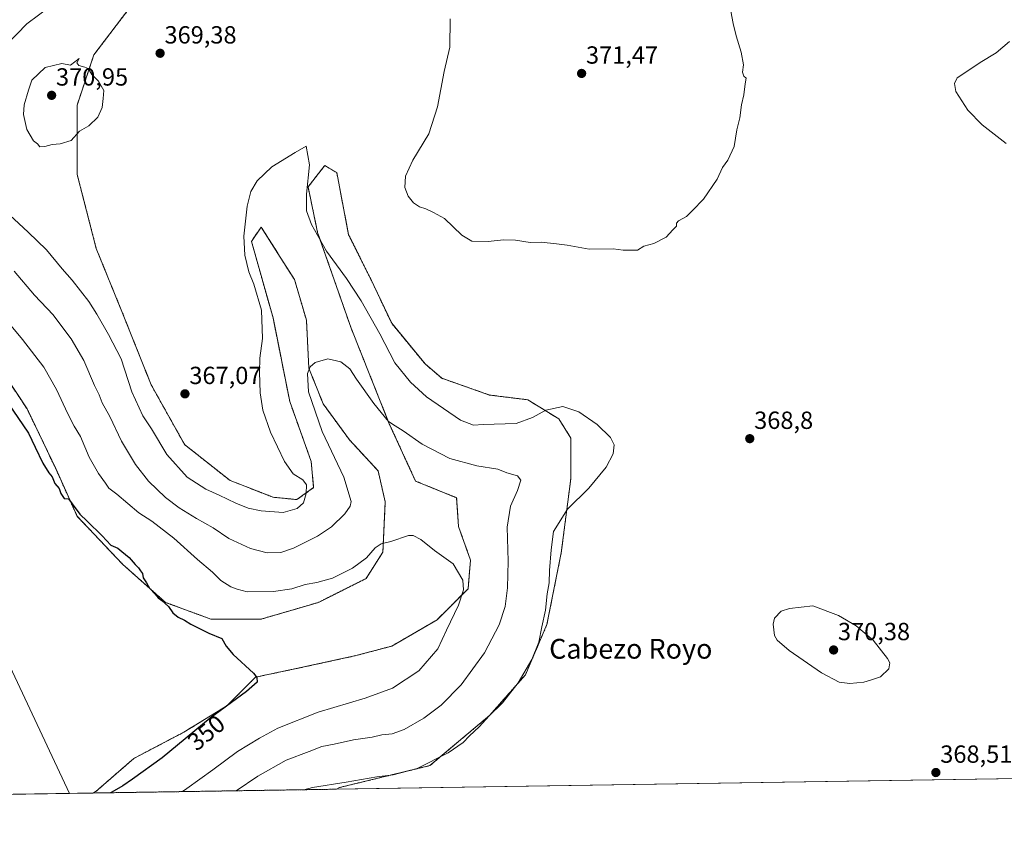
# Model space of a CAD drawing. Units: metres. Extents: x 608520 to 612002, y 4659871 to 4662238.
# Drawn here: x 609310 to 609708, y 4659871 to 4660196 of the extents above; entities that cross this region are included whole.
import ezdxf
from ezdxf.enums import TextEntityAlignment as Align

# ---------------------------------------------------------------- set-up
doc = ezdxf.new("R2010")
doc.units = ezdxf.units.M
doc.header["$MEASUREMENT"] = 0
doc.linetypes.add('TRAZOS', pattern=[0.75, 0.5, -0.25])
for name, color, linetype, lineweight in [('Arbolado forestal', 92, 'TRAZOS', 0), ('Arbolado forestal CxS', 92, 'Continuous', 0), ('Carátula', 7, 'Continuous', 5), ('Comarca CxS', 133, 'Continuous', 0), ('Comunidad Autónoma CxS', 142, 'Continuous', 0), ('Cultivos herbáceos CxS', 92, 'Continuous', 0), ('Curva de nivel maestra', 36, 'Continuous', 30), ('Curva de nivel normal', 36, 'Continuous', 0), ('Municipio CxS', 142, 'Continuous', 0), ('Pastizal CxS', 92, 'Continuous', 0), ('Provincia CxS', 1, 'Continuous', 0), ('Punto de cota en terreno', 7, 'Continuous', 0), ('Rótulo de curva de nivel directora', 19, 'Continuous', 0), ('Rótulo de punto de cota en terreno', 19, 'Continuous', 0), ('Texto cartográfico', 19, 'Continuous', 0)]:
    doc.layers.add(name, color=color, linetype=linetype, lineweight=lineweight)
doc.styles.add('Arial', font='txt', dxfattribs={"height": 0.2})

# ---------------------------------------------------------------- blocks, each defined once
blk = doc.blocks.new('*U151')
at = {"layer": 'Cultivos herbáceos CxS', "color": 92, "linetype": 'Continuous', "lineweight": 0}
for points in [[(609826.15, 4659890.83, 362.71), (609438.08, 4659884.77, 365.48), (609439.27, 4659885.43, 365.35), (609475.85, 4659894.29, 365.14), (609499.98, 4659914.56, 364.96), (609514.46, 4659930.98, 365.12), (609523.14, 4659951.26, 365.18), (609528.94, 4659980.23, 365.76), (609532.8, 4660010.17, 363.87), (609532.8, 4660026.59, 363.99), (609527.97, 4660034.31, 364.44), (609515.42, 4660042.04, 365.71), (609499.98, 4660043.97, 366.39), (609480.68, 4660050.73, 366.36), (609473.92, 4660056.53, 366.29), (609460.41, 4660072.94, 366.19), (609451.72, 4660091.29, 366.55), (609443.03, 4660108.67, 367.09), (609438.21, 4660133.78, 367.15), (609435.21, 4660135.58, 366.55), (609433.38, 4660136.68, 366.07), (609430.89, 4660133.48, 365.78), (609426.63, 4660127.99, 365.02), (609430.49, 4660109.64, 365.21), (609444, 4660071.01, 362.25), (609459.44, 4660032.38, 359.52), (609470.06, 4660009.21, 356.72), (609486.67, 4660002.47, 357.08), (609487.43, 4659990.86, 356.11), (609492.26, 4659977.34, 355.59), (609491.29, 4659965.75, 355.39), (609478.75, 4659953.19, 354), (609460.41, 4659942.57, 353.16), (609445.93, 4659938.71, 352.71), (609423.73, 4659933.88, 350.79), (609405.39, 4659930.02, 349.96), (609393.81, 4659918.43, 350.01), (609376.43, 4659907.8, 349.72), (609356.16, 4659897.18, 348.66), (609340.83, 4659883.82, 349.08), (609339.64, 4659883.23, 348.95), (609330.24, 4659883.09, 347.87), (609305.2, 4659936.43, 347.36)], [(609295.67, 4660064.51, 351.44), (609313.04, 4660038.43, 350.89), (609324.63, 4660014.29, 350.27), (609333.31, 4659994.98, 349.84), (609351.65, 4659975.66, 349.61), (609369.02, 4659960.21, 350.03), (609387.36, 4659953.45, 350.95), (609407.63, 4659953.45, 351.99), (609430.8, 4659960.21, 352.89), (609450.1, 4659969.87, 353.76), (609456.86, 4659980.49, 354.66), (609457.82, 4660000.77, 356.29), (609454.93, 4660013.32, 357.03), (609443.35, 4660025.88, 358.13), (609432.73, 4660040.36, 359.23), (609426.94, 4660054.85, 359.93), (609425.97, 4660074.17, 360.77), (609421.15, 4660090.58, 361.73), (609416.87, 4660097.3, 362.19), (609414.44, 4660101.13, 362.58), (609407.63, 4660111.83, 363.57), (609403.77, 4660106.03, 364), (609412.46, 4660075.13, 363.8), (609419.22, 4660041.33, 362.44), (609427.9, 4660017.19, 363.12), (609428.87, 4660006.56, 364.27), (609422.11, 4660001.74, 365.13), (609412.46, 4660002.7, 365.47), (609395.09, 4660009.46, 365.8), (609376.75, 4660023.95, 366.08), (609363.23, 4660048.09, 366.62), (609351.65, 4660077.06, 366.42), (609341.04, 4660103.13, 367.26), (609333.31, 4660133.07, 369.38), (609333.31, 4660161.08, 370.35), (609340.07, 4660181.36, 369.63), (609355.51, 4660201.64, 368.49)]]:
    blk.add_polyline3d(points, dxfattribs=at)
blk = doc.blocks.new('*U153')
at = {"layer": 'Pastizal CxS', "color": 92, "linetype": 'Continuous', "lineweight": 0}
blk.add_polyline3d([(609305.2, 4659936.43, 347.36), (609330.24, 4659883.09, 347.87), (609020.91, 4659878.26, 345.23)], dxfattribs=at)
blk = doc.blocks.new('*U154')
at = {"layer": 'Curva de nivel normal', "color": 36, "linetype": 'Continuous', "lineweight": 0}
for points in [[(609708.78, 4660145.56, 365), (609699.01, 4660153.13, 365), (609693.28, 4660159.07, 365), (609688.37, 4660166.56, 365), (609687.85, 4660169.82, 365), (609688.97, 4660172.08, 365), (609692.43, 4660174.34, 365), (609698.18, 4660178.29, 365), (609704.7, 4660182.18, 365), (609710.05, 4660186.8, 365)], [(609322.46, 4660200.88, 365), (609313.02, 4660193.9, 365), (609304.78, 4660185.45, 365)], [(609302.36, 4660120.14, 365), (609313.47, 4660109.73, 365), (609320.9, 4660102.56, 365), (609327.21, 4660094.91, 365), (609331.3, 4660090.38, 365), (609338.05, 4660081.81, 365), (609341.21, 4660076.63, 365), (609346, 4660068.4, 365), (609351.03, 4660058.55, 365), (609355.47, 4660045.27, 365), (609359.81, 4660035.58, 365), (609363.31, 4660030.38, 365), (609369.58, 4660019.93, 365), (609377.8, 4660010.79, 365), (609385.35, 4660005.95, 365), (609390.71, 4660003.55, 365), (609397.39, 4660000.25, 365), (609402.44, 4659998.3, 365), (609407.72, 4659997.24, 365), (609416.56, 4659996.46, 365), (609422.24, 4659998.11, 365), (609424.8, 4660000.48, 365), (609425.92, 4660004.15, 365), (609425.94, 4660007.7, 365), (609424.57, 4660009.68, 365), (609420.59, 4660012.2, 365), (609417.13, 4660017.14, 365), (609411.43, 4660028.99, 365), (609408.38, 4660037.87, 365), (609407.29, 4660044.82, 365), (609406.94, 4660053.14, 365), (609407.18, 4660058.81, 365), (609408.19, 4660066.81, 365), (609407.77, 4660078.18, 365), (609404.71, 4660088.74, 365), (609402.68, 4660093.78, 365), (609401.06, 4660100.49, 365), (609400.68, 4660108.11, 365), (609402.08, 4660120.28, 365), (609403.53, 4660126.16, 365), (609406.06, 4660130.46, 365), (609412.03, 4660136.13, 365), (609421.46, 4660141.88, 365), (609425.82, 4660144.43, 365), (609427.16, 4660137, 365), (609425.96, 4660125.09, 365), (609425.96, 4660118.39, 365), (609428, 4660112.81, 365), (609434.09, 4660102.14, 365), (609442.12, 4660091.01, 365), (609448.03, 4660081.96, 365), (609455.56, 4660068.68, 365), (609461.72, 4660056.94, 365), (609468.05, 4660049.11, 365), (609474.43, 4660043.25, 365), (609488.18, 4660033.76, 365), (609493.49, 4660031.83, 365), (609497.4, 4660032.12, 365), (609510.7, 4660032.43, 365), (609517.36, 4660034.87, 365), (609522.7, 4660037.92, 365), (609529.61, 4660039.39, 365), (609536.02, 4660037.13, 365), (609543.5, 4660032.02, 365), (609548.87, 4660026.8, 365), (609550.35, 4660023.85, 365), (609549.9, 4660020.2, 365), (609547.12, 4660014.89, 365), (609540.11, 4660006.41, 365), (609531.45, 4659997.82, 365), (609525.82, 4659988.82, 365), (609524.81, 4659981.48, 365), (609524.15, 4659973.15, 365), (609524.06, 4659968.15, 365), (609523.2, 4659963.63, 365), (609522.58, 4659957.06, 365), (609521.13, 4659950.3, 365), (609519.93, 4659944.16, 365), (609517, 4659937.16, 365), (609511.47, 4659927.75, 365), (609505.22, 4659919.71, 365), (609499.78, 4659914.44, 365), (609495.74, 4659910.01, 365), (609491.8, 4659906.39, 365), (609489.35, 4659903.57, 365), (609483.18, 4659899.43, 365), (609470.7, 4659893.19, 365), (609461, 4659890.64, 365), (609454.36, 4659889.83, 365), (609442.04, 4659887.65, 365), (609428.37, 4659885.52, 365), (609424.92, 4659884.57, 365)]]:
    blk.add_polyline3d(points, dxfattribs=at)
blk = doc.blocks.new('*U155')
at = {"layer": 'Curva de nivel normal', "color": 36, "linetype": 'Continuous', "lineweight": 0}
blk.add_polyline3d([(609300.5, 4660079.17, 355), (609311.22, 4660066.46, 355), (609319.8, 4660055.22, 355), (609324.97, 4660046.2, 355), (609329.51, 4660036.33, 355), (609332.12, 4660031.42, 355), (609334.66, 4660027.27, 355), (609338.17, 4660018.88, 355), (609341.92, 4660012.26, 355), (609344.82, 4660008.42, 355), (609346.14, 4660006.38, 355), (609349.36, 4660003.89, 355), (609358.3, 4659996.45, 355), (609363.46, 4659992.99, 355), (609372.38, 4659986.15, 355), (609381.91, 4659977.58, 355), (609388.06, 4659972.38, 355), (609391.38, 4659969.04, 355), (609395.46, 4659966.52, 355), (609398.02, 4659965.6, 355), (609402, 4659964.46, 355), (609412.7, 4659964.64, 355), (609420, 4659965.76, 355), (609425.5, 4659967.51, 355), (609430.22, 4659968.23, 355), (609436.54, 4659970.06, 355), (609444.57, 4659974.05, 355), (609450.23, 4659978.25, 355), (609453.76, 4659982.23, 355), (609456.1, 4659983.92, 355), (609460.01, 4659984.83, 355), (609467.18, 4659987.2, 355), (609469.09, 4659987.2, 355), (609472.15, 4659985.62, 355), (609477.74, 4659981.19, 355), (609485.3, 4659975.8, 355), (609489.14, 4659969.13, 355), (609489.47, 4659965.27, 355), (609487.41, 4659959.05, 355), (609482.58, 4659948.98, 355), (609479.06, 4659941.43, 355), (609471.38, 4659932.53, 355), (609460.7, 4659925.53, 355), (609449.7, 4659921.51, 355), (609430.71, 4659915.94, 355), (609414.37, 4659909.44, 355), (609407.04, 4659905.44, 355), (609398.04, 4659900.06, 355), (609388.15, 4659892.54, 355), (609377.59, 4659885, 355), (609375.82, 4659883.8, 355)], dxfattribs=at)
blk = doc.blocks.new('*U162')
at = {"layer": 'Curva de nivel normal', "color": 36, "linetype": 'Continuous', "lineweight": 0}
blk.add_polyline3d([(609307.88, 4660093.94, 360), (609316.02, 4660084.34, 360), (609323.65, 4660076.38, 360), (609328.33, 4660070.08, 360), (609330.91, 4660066.65, 360), (609335.98, 4660057.92, 360), (609340.36, 4660047.87, 360), (609342.16, 4660044.11, 360), (609343.4, 4660040.82, 360), (609346.48, 4660035.24, 360), (609351.29, 4660025.39, 360), (609356.84, 4660015.94, 360), (609362.08, 4660009.18, 360), (609369.06, 4660002.59, 360), (609374.6, 4659998.42, 360), (609381.57, 4659994.11, 360), (609388.25, 4659990.36, 360), (609394.66, 4659986, 360), (609403.34, 4659981.98, 360), (609410.07, 4659980.22, 360), (609415.67, 4659980.4, 360), (609420.76, 4659982.12, 360), (609430.47, 4659986.98, 360), (609436.08, 4659990.77, 360), (609441.44, 4659995.96, 360), (609443.64, 4659999.11, 360), (609444.01, 4660000.95, 360), (609441.1, 4660010.86, 360), (609432.31, 4660029.24, 360), (609426.77, 4660045.22, 360), (609426.44, 4660052.71, 360), (609427.54, 4660055.34, 360), (609429.55, 4660057.14, 360), (609434.55, 4660058.63, 360), (609439.92, 4660057.31, 360), (609443.52, 4660054.5, 360), (609446.22, 4660050.44, 360), (609453.25, 4660040.54, 360), (609459.18, 4660033.29, 360), (609461.78, 4660031.56, 360), (609465, 4660029.46, 360), (609472.7, 4660024.09, 360), (609483.87, 4660018.37, 360), (609494.8, 4660015.43, 360), (609503.26, 4660014.04, 360), (609506.99, 4660012.55, 360), (609511.25, 4660011.32, 360), (609512.62, 4660009.62, 360), (609511.27, 4660005.4, 360), (609508.4, 4659999.12, 360), (609507.05, 4659990.6, 360), (609507.46, 4659976.81, 360), (609507.28, 4659966.06, 360), (609506.21, 4659958.59, 360), (609503.84, 4659951.2, 360), (609497.88, 4659939.78, 360), (609488.47, 4659926.97, 360), (609480.36, 4659918.66, 360), (609473.45, 4659913.43, 360), (609465.51, 4659908.85, 360), (609460.61, 4659907.12, 360), (609456.42, 4659906.76, 360), (609452.57, 4659905.83, 360), (609444.92, 4659904.7, 360), (609437.15, 4659902.94, 360), (609432.13, 4659901.96, 360), (609427.11, 4659900.04, 360), (609417.81, 4659896.46, 360), (609406.37, 4659890.1, 360), (609397.6, 4659884.14, 360)], dxfattribs=at)
blk = doc.blocks.new('*U169')
at = {"layer": 'Curva de nivel maestra', "color": 36, "linetype": 'Continuous', "lineweight": 30}
blk.add_polyline3d([(609305.34, 4660040.86, 350), (609313.69, 4660028.5, 350), (609316.37, 4660022.9, 350), (609319.44, 4660016.5, 350), (609321.86, 4660012.5, 350), (609323.18, 4660010.91, 350), (609324.33, 4660008.3, 350), (609326.1, 4660006.19, 350), (609326.68, 4660004.25, 350), (609328.1, 4660002.12, 350), (609329.82, 4660002.06, 350), (609331.26, 4660000.09, 350), (609334.36, 4659995.79, 350), (609337.31, 4659993.08, 350), (609343.36, 4659987.13, 350), (609346.9, 4659983.34, 350), (609349.72, 4659982.15, 350), (609351.38, 4659980.81, 350), (609354.28, 4659978.38, 350), (609356.78, 4659975.55, 350), (609358.11, 4659974.21, 350), (609358.86, 4659972.96, 350), (609359.74, 4659971.93, 350), (609359.94, 4659970.15, 350), (609361.32, 4659968.15, 350), (609362.51, 4659966.02, 350), (609364.81, 4659963.59, 350), (609365.98, 4659962.09, 350), (609367.58, 4659961.02, 350), (609370.16, 4659958.6, 350), (609371.95, 4659956.06, 350), (609374.16, 4659954.26, 350), (609376.63, 4659953.08, 350), (609379.26, 4659951.38, 350), (609386.46, 4659947.83, 350), (609391.74, 4659945.66, 350), (609393.46, 4659942.57, 350), (609396.36, 4659939.15, 350), (609404.54, 4659931.58, 350), (609405.9, 4659929.91, 350), (609406.02, 4659928.04, 350), (609401.76, 4659924.17, 350), (609387.04, 4659913.48, 350), (609367.71, 4659897.43, 350), (609355.72, 4659888.87, 350), (609351.72, 4659886.07, 350), (609348.22, 4659884.05, 350), (609346.76, 4659883.35, 350)], dxfattribs=at)
blk = doc.blocks.new('5PATER')
at = {"layer": 'Carátula', "linetype": 'Continuous', "lineweight": 5}
h = blk.add_hatch(color=250, dxfattribs=at)
edge = h.paths.add_edge_path()
edge.add_ellipse((0, 0.01), major_axis=(-1.33, -1.34), ratio=0.999422, start_angle=0, end_angle=360)

msp = doc.modelspace()

# ---------------------------------------------------------------- linework, layer by layer
at = {"layer": 'Arbolado forestal', "color": 92, "linetype": 'TRAZOS', "lineweight": 0}
for points in [[(609355.51, 4660201.64, 368.49), (609340.07, 4660181.36, 369.63), (609333.31, 4660161.08, 370.35), (609333.31, 4660133.07, 369.38), (609341.03, 4660103.14, 367.26), (609351.65, 4660077.06, 366.42), (609363.23, 4660048.09, 366.62), (609376.75, 4660023.95, 366.08), (609395.08, 4660009.46, 365.8), (609412.46, 4660002.7, 365.47), (609422.11, 4660001.74, 365.13), (609428.87, 4660006.56, 364.27), (609427.9, 4660017.19, 363.12), (609419.22, 4660041.33, 362.44), (609412.46, 4660075.13, 363.8), (609403.77, 4660106.03, 364), (609407.63, 4660111.83, 363.57), (609414.44, 4660101.13, 362.58), (609416.87, 4660097.3, 362.19), (609421.15, 4660090.58, 361.73), (609425.97, 4660074.17, 360.77), (609426.94, 4660054.85, 359.93), (609432.73, 4660040.36, 359.23), (609443.34, 4660025.88, 358.13), (609454.93, 4660013.32, 357.03), (609457.82, 4660000.77, 356.29), (609456.86, 4659980.49, 354.66), (609450.1, 4659969.87, 353.76), (609430.8, 4659960.21, 352.89), (609407.63, 4659953.45, 351.99), (609387.36, 4659953.45, 350.95), (609369.02, 4659960.21, 350.03), (609351.65, 4659975.66, 349.61), (609333.31, 4659994.98, 349.84), (609324.63, 4660014.29, 350.27), (609313.04, 4660038.43, 350.89), (609295.67, 4660064.51, 351.44)], [(609339.64, 4659883.23, 348.95), (609340.83, 4659883.82, 349.08), (609356.16, 4659897.18, 348.66), (609376.43, 4659907.8, 349.72), (609393.81, 4659918.43, 350.01), (609405.39, 4659930.02, 349.96), (609423.73, 4659933.88, 350.79), (609445.93, 4659938.71, 352.71), (609460.41, 4659942.57, 353.16), (609478.74, 4659953.19, 354), (609491.29, 4659965.75, 355.39), (609492.26, 4659977.34, 355.59), (609487.43, 4659990.86, 356.11), (609486.67, 4660002.47, 357.08), (609470.06, 4660009.21, 356.72), (609459.44, 4660032.38, 359.52), (609444, 4660071.01, 362.25), (609430.49, 4660109.64, 365.21), (609426.63, 4660127.99, 365.02), (609430.89, 4660133.48, 365.78), (609433.38, 4660136.68, 366.07), (609435.21, 4660135.58, 366.55), (609438.21, 4660133.78, 367.15), (609443.03, 4660108.67, 367.09), (609451.72, 4660091.29, 366.55), (609460.41, 4660072.94, 366.19), (609473.92, 4660056.53, 366.29), (609480.68, 4660050.73, 366.36), (609499.98, 4660043.97, 366.39), (609515.42, 4660042.04, 365.71), (609527.97, 4660034.31, 364.44), (609532.8, 4660026.59, 363.99), (609532.8, 4660010.17, 363.87), (609528.94, 4659980.23, 365.76), (609523.14, 4659951.26, 365.18), (609514.46, 4659930.98, 365.12), (609499.98, 4659914.57, 364.96), (609475.85, 4659894.29, 365.14), (609439.27, 4659885.43, 365.35), (609438.08, 4659884.77, 365.48)], [(609438.08, 4659884.77, 365.48), (609339.64, 4659883.23, 348.95)]]:
    msp.add_polyline3d(points, dxfattribs=at)
at = {"layer": 'Arbolado forestal CxS', "color": 92, "linetype": 'Continuous', "lineweight": 0}
msp.add_polyline3d([(609355.51, 4660201.64, 368.49), (609340.07, 4660181.36, 369.63), (609333.31, 4660161.08, 370.35), (609333.31, 4660133.07, 369.38), (609341.03, 4660103.13, 367.26), (609351.65, 4660077.06, 366.42), (609363.23, 4660048.09, 366.62), (609376.75, 4660023.95, 366.08), (609395.09, 4660009.46, 365.8), (609412.46, 4660002.7, 365.47), (609422.11, 4660001.74, 365.13), (609428.87, 4660006.56, 364.27), (609427.9, 4660017.19, 363.12), (609419.22, 4660041.33, 362.44), (609412.46, 4660075.13, 363.8), (609403.77, 4660106.03, 364), (609407.63, 4660111.83, 363.57), (609414.44, 4660101.13, 362.58), (609416.87, 4660097.3, 362.19), (609421.15, 4660090.58, 361.73), (609425.97, 4660074.17, 360.77), (609426.94, 4660054.85, 359.93), (609432.73, 4660040.36, 359.23), (609443.35, 4660025.88, 358.13), (609454.93, 4660013.32, 357.03), (609457.82, 4660000.77, 356.29), (609456.86, 4659980.49, 354.66), (609450.1, 4659969.87, 353.76), (609430.8, 4659960.21, 352.89), (609407.63, 4659953.45, 351.99), (609387.36, 4659953.45, 350.95), (609369.02, 4659960.21, 350.03), (609351.65, 4659975.66, 349.61), (609333.31, 4659994.98, 349.84), (609324.63, 4660014.29, 350.27), (609313.04, 4660038.43, 350.89), (609295.67, 4660064.51, 351.44)], dxfattribs=at)
msp.add_polyline3d([(609438.08, 4659884.77, 365.48), (609339.64, 4659883.23, 348.95), (609340.83, 4659883.82, 349.08), (609356.16, 4659897.18, 348.66), (609376.43, 4659907.8, 349.72), (609393.81, 4659918.43, 350.01), (609405.39, 4659930.02, 349.96), (609423.73, 4659933.88, 350.79), (609445.93, 4659938.71, 352.71), (609460.41, 4659942.57, 353.16), (609478.75, 4659953.19, 354), (609491.29, 4659965.75, 355.39), (609492.26, 4659977.34, 355.59), (609487.43, 4659990.86, 356.11), (609486.67, 4660002.47, 357.08), (609470.06, 4660009.21, 356.72), (609459.44, 4660032.38, 359.52), (609444, 4660071.01, 362.25), (609430.49, 4660109.64, 365.21), (609426.63, 4660127.99, 365.02), (609430.89, 4660133.48, 365.78), (609433.38, 4660136.68, 366.07), (609435.21, 4660135.58, 366.55), (609438.21, 4660133.78, 367.15), (609443.03, 4660108.67, 367.09), (609451.72, 4660091.29, 366.55), (609460.41, 4660072.94, 366.19), (609473.92, 4660056.53, 366.29), (609480.68, 4660050.73, 366.36), (609499.98, 4660043.97, 366.39), (609515.42, 4660042.04, 365.71), (609527.97, 4660034.31, 364.44), (609532.8, 4660026.59, 363.99), (609532.8, 4660010.17, 363.87), (609528.94, 4659980.23, 365.76), (609523.14, 4659951.26, 365.18), (609514.46, 4659930.98, 365.12), (609499.98, 4659914.56, 364.96), (609475.85, 4659894.29, 365.14), (609439.27, 4659885.43, 365.35), (609438.08, 4659884.77, 365.48)], close=True, dxfattribs=at)
at = {"layer": 'Comarca CxS', "color": 133, "linetype": 'Continuous', "lineweight": 0}
msp.add_polyline3d([(612002.28, 4659924.8, 333.67), (608555.94, 4659871, 357.47), (608520.43, 4662184.1, 337.47), (611965.66, 4662237.88, 381.56), (612002.28, 4659924.8, 333.67)], close=True, dxfattribs=at)
at = {"layer": 'Comunidad Autónoma CxS', "color": 142, "linetype": 'Continuous', "lineweight": 0}
msp.add_polyline3d([(612002.28, 4659924.8, 333.67), (608555.94, 4659871, 357.47), (608520.43, 4662184.1, 337.47), (611965.66, 4662237.88, 381.56), (612002.28, 4659924.8, 333.67)], close=True, dxfattribs=at)
at = {"layer": 'Cultivos herbáceos CxS', "color": 92, "linetype": 'Continuous', "lineweight": 0}
for points in [[(609355.51, 4660201.64, 368.49), (609340.07, 4660181.36, 369.63), (609333.31, 4660161.08, 370.35), (609333.31, 4660133.07, 369.38), (609341.03, 4660103.14, 367.26), (609351.65, 4660077.06, 366.42), (609363.23, 4660048.09, 366.62), (609376.75, 4660023.95, 366.08), (609395.08, 4660009.46, 365.8), (609412.46, 4660002.7, 365.47), (609422.11, 4660001.74, 365.13), (609428.87, 4660006.56, 364.27), (609427.9, 4660017.19, 363.12), (609419.22, 4660041.33, 362.44), (609412.46, 4660075.13, 363.8), (609403.77, 4660106.03, 364), (609407.63, 4660111.83, 363.57), (609414.44, 4660101.13, 362.58), (609416.87, 4660097.3, 362.19), (609421.15, 4660090.58, 361.73), (609425.97, 4660074.17, 360.77), (609426.94, 4660054.85, 359.93), (609432.73, 4660040.36, 359.23), (609443.34, 4660025.88, 358.13), (609454.93, 4660013.32, 357.03), (609457.82, 4660000.77, 356.29), (609456.86, 4659980.49, 354.66), (609450.1, 4659969.87, 353.76), (609430.8, 4659960.21, 352.89), (609407.63, 4659953.45, 351.99), (609387.36, 4659953.45, 350.95), (609369.02, 4659960.21, 350.03), (609351.65, 4659975.66, 349.61), (609333.31, 4659994.98, 349.84), (609324.63, 4660014.29, 350.27), (609313.04, 4660038.43, 350.89), (609295.67, 4660064.51, 351.44)], [(609339.64, 4659883.23, 348.95), (609340.83, 4659883.82, 349.08), (609356.16, 4659897.18, 348.66), (609376.43, 4659907.8, 349.72), (609393.81, 4659918.43, 350.01), (609405.39, 4659930.02, 349.96), (609423.73, 4659933.88, 350.79), (609445.93, 4659938.71, 352.71), (609460.41, 4659942.57, 353.16), (609478.74, 4659953.19, 354), (609491.29, 4659965.75, 355.39), (609492.26, 4659977.34, 355.59), (609487.43, 4659990.86, 356.11), (609486.67, 4660002.47, 357.08), (609470.06, 4660009.21, 356.72), (609459.44, 4660032.38, 359.52), (609444, 4660071.01, 362.25), (609430.49, 4660109.64, 365.21), (609426.63, 4660127.99, 365.02), (609430.89, 4660133.48, 365.78), (609433.38, 4660136.68, 366.07), (609435.21, 4660135.58, 366.55), (609438.21, 4660133.78, 367.15), (609443.03, 4660108.67, 367.09), (609451.72, 4660091.29, 366.55), (609460.41, 4660072.94, 366.19), (609473.92, 4660056.53, 366.29), (609480.68, 4660050.73, 366.36), (609499.98, 4660043.97, 366.39), (609515.42, 4660042.04, 365.71), (609527.97, 4660034.31, 364.44), (609532.8, 4660026.59, 363.99), (609532.8, 4660010.17, 363.87), (609528.94, 4659980.23, 365.76), (609523.14, 4659951.26, 365.18), (609514.46, 4659930.98, 365.12), (609499.98, 4659914.57, 364.96), (609475.85, 4659894.29, 365.14), (609439.27, 4659885.43, 365.35), (609438.08, 4659884.77, 365.48)], [(609330.24, 4659883.09, 347.87), (609305.2, 4659936.43, 347.36), (609254.93, 4659920.56, 345.94), (609267.49, 4659933.79, 346.47), (609267.91, 4659935.06, 346.51), (609269.3, 4659939.35, 346.77), (609271.79, 4659947.03, 347.04), (609272.62, 4659949.6, 347.26), (609276.26, 4659960.82, 347.37), (609278.61, 4659968.07, 347.46), (609283.37, 4659982.73, 347.61), (609283.37, 4659999.94, 348.04), (609283.37, 4660009.48, 348.29), (609283.37, 4660021.68, 348.78), (609283.37, 4660023.75, 348.82), (609283.16, 4660024.9, 348.85), (609280.73, 4660038.12, 349.18), (609277.42, 4660056.16, 349.86), (609277.93, 4660058.12, 349.97), (609285.18, 4660085.5, 352.42)], [(609826.15, 4659890.83, 362.71), (609438.08, 4659884.77, 365.48)], [(609339.64, 4659883.23, 348.95), (609330.24, 4659883.09, 347.87)]]:
    msp.add_polyline3d(points, dxfattribs=at)
at = {"layer": 'Curva de nivel normal', "color": 36, "linetype": 'Continuous', "lineweight": 0}
for points in [[(609484.09, 4660195.85, 370), (609483.87, 4660184.46, 370), (609481.6, 4660174.6, 370), (609478.88, 4660160.32, 370), (609475.37, 4660149.52, 370), (609469.01, 4660138.85, 370), (609465.99, 4660132.3, 370), (609465.74, 4660127.76, 370), (609467.07, 4660124.24, 370), (609469.24, 4660121.53, 370), (609471.67, 4660119.99, 370), (609474.19, 4660119.12, 370), (609477.34, 4660117.66, 370), (609481.73, 4660115.33, 370), (609488.79, 4660108.52, 370), (609492.85, 4660106.11, 370), (609499.42, 4660105.98, 370), (609505.64, 4660106.66, 370), (609510.52, 4660106.53, 370), (609516.32, 4660105.54, 370), (609520.85, 4660105.72, 370), (609527.03, 4660104.98, 370), (609531.36, 4660104.45, 370), (609540.26, 4660102.84, 370), (609549.96, 4660103.07, 370), (609554.03, 4660102.48, 370), (609556.8, 4660102.54, 370), (609559.8, 4660102.46, 370), (609562.35, 4660104.14, 370), (609566.35, 4660105.15, 370), (609571.35, 4660107.69, 370), (609574.02, 4660110.71, 370), (609575.58, 4660112.2, 370), (609575.51, 4660113.36, 370), (609576.33, 4660114.36, 370), (609579.52, 4660116.14, 370), (609581.93, 4660118.47, 370), (609586.41, 4660123.13, 370), (609591.98, 4660131.13, 370), (609594.06, 4660135.8, 370), (609596.2, 4660138.8, 370), (609598.8, 4660144.41, 370), (609599.9, 4660151.14, 370), (609601.1, 4660155.87, 370), (609601.73, 4660161.18, 370), (609602.66, 4660165.25, 370), (609603.21, 4660169.6, 370), (609603.62, 4660171.88, 370), (609602.69, 4660172.8, 370), (609602.23, 4660174.34, 370), (609602.54, 4660177.32, 370), (609601.71, 4660182.49, 370), (609599.64, 4660189.05, 370), (609598.41, 4660194.04, 370), (609597.12, 4660201.2, 370)], [(609318.29, 4660144.25, 370), (609320.26, 4660144.28, 370), (609323.24, 4660145.16, 370), (609326.48, 4660145.4, 370), (609330.9, 4660146.82, 370), (609334.26, 4660150.51, 370), (609338.05, 4660152.64, 370), (609341.65, 4660156.13, 370), (609343.39, 4660160.08, 370), (609343.87, 4660163.69, 370), (609344.03, 4660166.96, 370), (609341.93, 4660170.76, 370), (609339.2, 4660173.46, 370), (609337.79, 4660175.88, 370), (609336.37, 4660176.45, 370), (609333.98, 4660177.05, 370), (609333.14, 4660178.2, 370), (609334.09, 4660179.85, 370), (609330.57, 4660177.25, 370), (609327.1, 4660177.92, 370), (609320.38, 4660176.27, 370), (609315.04, 4660171.11, 370), (609313.58, 4660167.16, 370), (609311.88, 4660161.13, 370), (609311.65, 4660157.24, 370), (609313.02, 4660151.21, 370), (609315.61, 4660146.7, 370), (609317.31, 4660145.36, 370), (609318.29, 4660144.25, 370)], [(609645.61, 4659927.4, 370), (609651.18, 4659928.04, 370), (609654.34, 4659928.94, 370), (609658.01, 4659930.22, 370), (609661.38, 4659933.42, 370), (609661.71, 4659935.79, 370), (609660.85, 4659937.53, 370), (609654.96, 4659944.92, 370), (609650.88, 4659948.44, 370), (609648.07, 4659950.72, 370), (609640.98, 4659954.91, 370), (609630.65, 4659958.78, 370), (609621.21, 4659957.73, 370), (609617.8, 4659956.64, 370), (609615.1, 4659953.82, 370), (609614.52, 4659951.41, 370), (609615.14, 4659946.82, 370), (609616.21, 4659944.97, 370), (609620.99, 4659940.84, 370), (609634.13, 4659931.81, 370), (609641.22, 4659928.04, 370), (609645.61, 4659927.4, 370)]]:
    msp.add_polyline3d(points, dxfattribs=at)
at = {"layer": 'Municipio CxS', "color": 142, "linetype": 'Continuous', "lineweight": 0}
msp.add_polyline3d([(612002.28, 4659924.8, 333.67), (608555.94, 4659871, 357.47), (608520.43, 4662184.1, 337.47), (611965.66, 4662237.88, 381.56), (612002.28, 4659924.8, 333.67)], close=True, dxfattribs=at)
at = {"layer": 'Pastizal CxS', "color": 92, "linetype": 'Continuous', "lineweight": 0}
for points in [[(609330.24, 4659883.09, 347.87), (609305.2, 4659936.43, 347.36), (609254.93, 4659920.56, 345.94), (609267.49, 4659933.79, 346.47), (609267.91, 4659935.06, 346.51), (609269.3, 4659939.35, 346.77), (609271.79, 4659947.03, 347.04), (609272.62, 4659949.6, 347.26), (609276.26, 4659960.82, 347.37), (609278.61, 4659968.07, 347.46), (609283.37, 4659982.73, 347.61), (609283.37, 4659999.94, 348.04), (609283.37, 4660009.48, 348.29), (609283.37, 4660021.68, 348.78), (609283.37, 4660023.75, 348.82), (609283.16, 4660024.9, 348.85), (609280.73, 4660038.12, 349.18), (609277.42, 4660056.16, 349.86), (609277.93, 4660058.12, 349.97), (609285.18, 4660085.5, 352.42)], [(609330.24, 4659883.09, 347.87), (609153.35, 4659880.33, 343.7), (609151.71, 4659880.3, 343.65), (609150.07, 4659880.28, 343.62), (609045.6, 4659878.64, 344.17), (609034.63, 4659878.47, 344.29), (609032.63, 4659878.44, 344.34), (609030.64, 4659878.41, 344.44), (609020.91, 4659878.26, 345.23)]]:
    msp.add_polyline3d(points, dxfattribs=at)
at = {"layer": 'Provincia CxS', "color": 1, "linetype": 'Continuous', "lineweight": 0}
msp.add_polyline3d([(612002.28, 4659924.8, 333.67), (608555.94, 4659871, 357.47), (608520.43, 4662184.1, 337.47), (611965.66, 4662237.88, 381.56), (612002.28, 4659924.8, 333.67)], close=True, dxfattribs=at)

# ---------------------------------------------------------------- block references
at = {"layer": 'Cultivos herbáceos CxS', "color": 92, "linetype": 'Continuous', "lineweight": 0}
msp.add_blockref('*U151', (0, 0), dxfattribs=at)
at = {"layer": 'Curva de nivel maestra', "color": 36, "linetype": 'Continuous', "lineweight": 30}
msp.add_blockref('*U169', (0, 0), dxfattribs=at)
at = {"layer": 'Curva de nivel normal', "color": 36, "linetype": 'Continuous', "lineweight": 0}
for name in ['*U154', '*U155', '*U162']:
    msp.add_blockref(name, (0, 0), dxfattribs=at)
at = {"layer": 'Pastizal CxS', "color": 92, "linetype": 'Continuous', "lineweight": 0}
msp.add_blockref('*U153', (0, 0), dxfattribs=at)
at = {"layer": 'Punto de cota en terreno', "linetype": 'Continuous', "lineweight": 0}
for p in [(609366.83, 4660181.99, 369.38), (609537.17, 4660173.85, 371.47), (609323, 4660165, 370.95), (609376.88, 4660044.44, 367.07), (609605.13, 4660026.34, 368.8), (609639, 4659941, 370.38), (609680.34, 4659891.5, 368.51)]:
    msp.add_blockref('5PATER', p, dxfattribs=at)

# ---------------------------------------------------------------- texts
at = {"layer": 'Rótulo de curva de nivel directora', "color": 19, "linetype": 'Continuous', "lineweight": 0, "style": 'Arial'}
msp.add_text('350', height=7, rotation=39.7034, dxfattribs=at).set_placement((609385.48, 4659907.6), align=Align.MIDDLE_CENTER)
at = {"layer": 'Rótulo de punto de cota en terreno', "color": 19, "linetype": 'Continuous', "lineweight": 0, "style": 'Arial'}
for s, p in [('369,38', (609368.59, 4660183.75)), ('371,47', (609538.93, 4660175.61)), ('370,95', (609324.76, 4660166.76)), ('367,07', (609378.64, 4660046.2)), ('368,8', (609606.89, 4660028.1)), ('370,38', (609640.76, 4659942.76)), ('368,51', (609682.1, 4659893.26))]:
    msp.add_text(s, height=7, dxfattribs=at).set_placement(p, align=Align.BOTTOM_LEFT)
at = {"layer": 'Texto cartográfico', "color": 19, "linetype": 'Continuous', "lineweight": 0, "style": 'Arial'}
msp.add_text('Cabezo Royo', height=8, dxfattribs=at).set_placement((609557.05, 4659941.48), align=Align.MIDDLE_CENTER)

doc.saveas('drawing.dxf')
